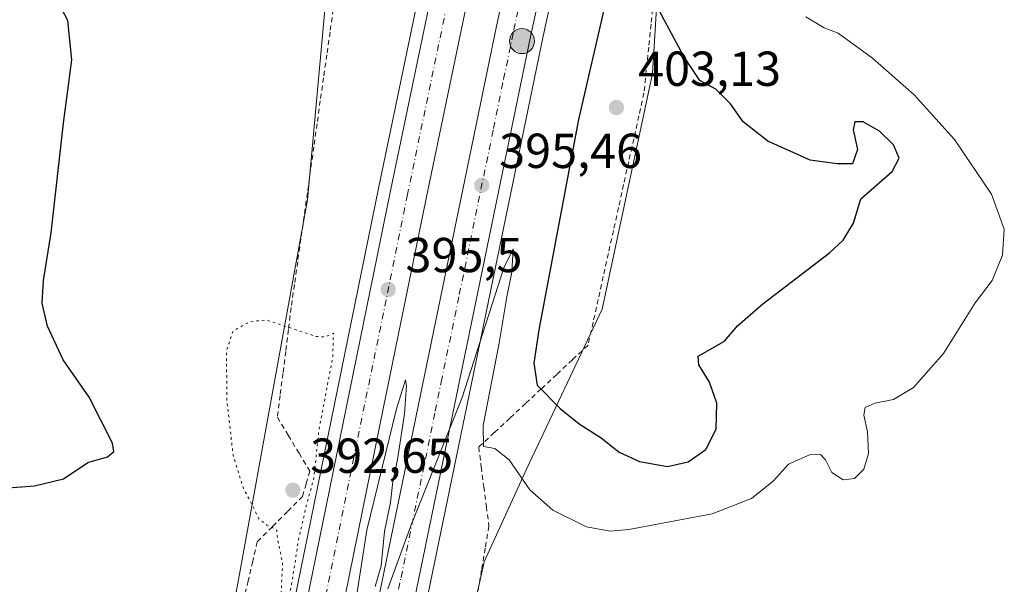
# Model space of a CAD drawing. Units: metres. Extents: x 559892 to 563356, y 4705556 to 4707900.
# Drawn here: x 562559 to 562760, y 4707086 to 4707201 of the extents above; entities that cross this region are included whole.
import ezdxf

# ---------------------------------------------------------------- set-up
doc = ezdxf.new("R2010")
doc.units = ezdxf.units.M
doc.header["$MEASUREMENT"] = 0
for name, pattern in [('DGN Style 2', [1.648017, 0.98881, -0.659207]), ('DGN Style 4', [2.638475, 1.318413, -0.659207, 0.001648, -0.659207]), ('DGN Style 5', [1.153612, 0.494405, -0.659207])]:
    doc.linetypes.add(name, pattern=pattern)
for name, color, linetype, lineweight in [('Alambrada', 7, 'DGN Style 2', 0), ('Arcén (en calzada doble)', 91, 'Continuous', 13), ('Carretera de calzada doble Cxs', 1, 'Continuous', 13), ('Carretera de calzada doble eje', 1, 'DGN Style 4', 0), ('Cultivos herbáceos CxS', 92, 'Continuous', 0), ('Curva de nivel maestra', 30, 'Continuous', 30), ('Curva de nivel normal', 30, 'Continuous', 0), ('Curva de nivel normal depresión', 30, 'DGN Style 5', 0), ('Núcleo urbano CxS', 7, 'Continuous', 0), ('Punto de cota en terreno', 7, 'Continuous', 0), ('Punto kilométrico de carretera', 7, 'Continuous', 0), ('Rótulo de punto de cota en terreno', 7, 'Continuous', 0)]:
    doc.layers.add(name, color=color, linetype=linetype, lineweight=lineweight)
doc.styles.add('Style-Arial', font='txt')

# ---------------------------------------------------------------- blocks, each defined once
blk = doc.blocks.new('*U6')
at = {"layer": 'Cultivos herbáceos CxS', "color": 92, "linetype": 'Continuous', "lineweight": 0}
blk.add_polyline3d([(562710.7059, 4707538.4849, 400.7781), (562667.7792, 4707395.9781, 395.8403), (562647.1737, 4707292.9611, 397.8575), (562628.2867, 4707262.0561, 404.9092), (562623.1349, 4707220.8494, 401.5359), (562617.9832, 4707164.1898, 396.2682), (562604.2459, 4707088.6439, 397.5958), (562595.6602, 4707042.2866, 395.0948), (562575.0555, 4706982.1929, 401.863), (562565.5111, 4706942.6865, 400.1165)], dxfattribs=at)
blk = doc.blocks.new('*U17')
at = {"layer": 'Núcleo urbano CxS', "color": 7, "linetype": 'Continuous', "lineweight": 0}
for points in [[(562745.0438, 4707474.9573, 400.1329), (562721.0042, 4707361.6385, 393.6107), (562691.8134, 4707246.6027, 396.2604), (562688.3789, 4707189.9434, 401.8389), (562678.0757, 4707141.8689, 402.9469), (562662.6229, 4707109.2469, 395.8991), (562654.0374, 4707090.3605, 393.3192), (562640.3007, 4707028.5502, 394.0982), (562640.2998, 4706980.4755, 400.4548), (562666.0537, 4706961.5887, 401.2633), (562674.6381, 4706942.7021, 400.132)], [(562565.5111, 4706942.6865, 400.1165), (562575.0555, 4706982.1929, 401.863), (562595.6602, 4707042.2866, 395.0948), (562604.2459, 4707088.6439, 397.5958), (562617.9832, 4707164.1898, 396.2682), (562623.1349, 4707220.8494, 401.5359), (562628.2867, 4707262.0561, 404.9092), (562647.1737, 4707292.9611, 397.8575), (562667.7792, 4707395.9781, 395.8403), (562710.7059, 4707538.4849, 400.7781)]]:
    blk.add_polyline3d(points, dxfattribs=at)
blk = doc.blocks.new('5PATER')
at = {"layer": 'Núcleo urbano CxS', "linetype": 'Continuous', "lineweight": 0}
h = blk.add_hatch(color=51, dxfattribs=at)
edge = h.paths.add_edge_path()
edge.add_ellipse((0, 0), major_axis=(-0.11, -0.111), ratio=0.999422, start_angle=0, end_angle=360)
blk = doc.blocks.new('5HITCA')
at = {"layer": 'Arcén (en calzada doble)', "linetype": 'Continuous', "lineweight": 0}
h = blk.add_hatch(color=1, dxfattribs=at)
edge = h.paths.add_edge_path()
edge.add_arc((0, 0), 0.256, 0, 360)
at = {"layer": 'Arcén (en calzada doble)', "color": 7, "linetype": 'Continuous', "lineweight": 0}
blk.add_circle((0, 0), 0.256, dxfattribs=at)

msp = doc.modelspace()

# ---------------------------------------------------------------- linework, layer by layer
at = {"layer": 'Alambrada', "color": 7, "linetype": 'DGN Style 2', "lineweight": 0}
for points in [[(562688.5271, 4707204.6357, 400.0989), (562688.0479, 4707199.9743, 400.7318), (562687.5687, 4707195.3129, 401.3929), (562687.0893, 4707190.6515, 401.9722), (562686.6101, 4707185.9901, 402.4678), (562685.5727, 4707181.3127, 402.8689), (562684.5355, 4707176.6355, 403.0858), (562683.4983, 4707171.9583, 403.1252), (562682.4609, 4707167.2809, 403.1192), (562681.4237, 4707162.6037, 403.1246), (562680.3865, 4707157.9265, 403.0056), (562679.3491, 4707153.2491, 402.8926), (562678.3119, 4707148.5719, 402.7912), (562677.2745, 4707143.8945, 402.9527), (562676.2373, 4707139.2173, 403.0504), (562675.2001, 4707134.5401, 402.9061), (562672.0143, 4707131.5715, 402.5231), (562668.8287, 4707128.6029, 401.7084), (562665.6429, 4707125.6343, 400.5045), (562662.4571, 4707122.6657, 399.139), (562659.2715, 4707119.6971, 397.6737), (562656.0857, 4707116.7287, 396.3152), (562652.9001, 4707113.7601, 395.3263), (562653.4201, 4707109.7325, 394.8385), (562653.9401, 4707105.7051, 394.5791), (562654.4601, 4707101.6775, 394.5363), (562654.9801, 4707097.6501, 393.9655), (562654.2387, 4707093.1943, 393.4702), (562653.4971, 4707088.7387, 393.096), (562652.7557, 4707084.2829, 392.8507)], [(562623.2401, 4707203.0151, 399.65), (562622.5801, 4707198.3775, 399.1875), (562621.9201, 4707193.7401, 398.735), (562621.2601, 4707189.0555, 398.3143), (562620.6001, 4707184.3709, 397.9496), (562619.9401, 4707179.6865, 397.5438), (562619.2801, 4707175.0019, 397.0996), (562618.6201, 4707170.3173, 396.7027), (562617.9601, 4707165.6327, 396.4002), (562617.3001, 4707160.9483, 396.1647), (562616.6401, 4707156.2637, 395.9455), (562615.9801, 4707151.5791, 395.7484), (562615.3201, 4707146.8945, 395.5486), (562614.6601, 4707142.2101, 395.3491), (562614.0981, 4707137.7381, 395.1097), (562613.5361, 4707133.2661, 394.9152), (562612.9741, 4707128.7941, 394.7669), (562612.4121, 4707124.3221, 394.6516), (562611.8501, 4707119.8501, 394.4845), (562614.0567, 4707116.1867, 394.3671), (562616.2633, 4707112.5233, 394.4907), (562618.4701, 4707108.8601, 394.8505), (562617.7251, 4707106.2951, 394.8375), (562616.9801, 4707103.7301, 394.9325), (562613.8967, 4707100.6401, 394.8035), (562610.8133, 4707097.5501, 395.3864), (562607.7301, 4707094.4601, 396.0865), (562606.8041, 4707090.4841, 397.0874), (562605.8781, 4707086.5081, 397.6118), (562604.9521, 4707082.5321, 397.3475)]]:
    msp.add_polyline3d(points, dxfattribs=at)
at = {"layer": 'Arcén (en calzada doble)', "color": 91, "linetype": 'Continuous', "lineweight": 13}
for points in [[(562853.7239, 4707896.3824, 410.0817), (562835.4501, 4707855.0201, 409.1752), (562812.9501, 4707801.1301, 407.853), (562790.7701, 4707744.5701, 406.9432), (562781.0901, 4707718.6701, 406.3967), (562772.2001, 4707693.6701, 405.8056), (562751.9701, 4707632.9501, 404.4369), (562733.7801, 4707575.0301, 403.2373), (562714.4601, 4707508.4801, 401.787), (562694.8401, 4707436.5701, 400.3139), (562683.6301, 4707392.8401, 399.4811), (562673.6701, 4707351.5001, 398.772), (562655.6801, 4707274.0601, 397.3981), (562642.7101, 4707215.8801, 396.389), (562632.4501, 4707166.4901, 395.833), (562606.9701, 4707041.6001, 395.1226), (562596.1201, 4706987.6201, 396.85)], [(562883.2102, 4707896.6414, 409.3884), (562872.8901, 4707874.0401, 408.9463), (562851.0701, 4707823.9801, 408.0799), (562836.8901, 4707789.9701, 407.2824), (562820.5401, 4707748.2501, 406.4118), (562805.2801, 4707707.4801, 405.6957), (562792.0101, 4707669.9901, 404.7446), (562773.8501, 4707614.3401, 403.7818), (562754.5301, 4707553.1201, 402.2998), (562745.4301, 4707522.1201, 401.6827), (562729.9101, 4707465.7601, 400.7361), (562721.3701, 4707433.9701, 399.9416), (562695.8801, 4707330.7301, 397.9336), (562682.2601, 4707271.4501, 396.8694), (562666.0301, 4707197.5401, 395.8853), (562638.1301, 4707062.1601, 394.8865), (562622.1801, 4706982.3301, 397.7592)]]:
    msp.add_polyline3d(points, dxfattribs=at)
at = {"layer": 'Carretera de calzada doble Cxs', "color": 1, "linetype": 'Continuous', "lineweight": 13}
for points in [[(562598.5801, 4706987.1201, 396.8841), (562609.4201, 4707041.1001, 395.1594), (562634.9001, 4707165.9901, 395.7995), (562645.1501, 4707215.3501, 396.3637), (562658.1201, 4707273.5101, 397.2247), (562676.1001, 4707350.9201, 398.759), (562686.0601, 4707392.2401, 399.5069), (562697.2601, 4707435.9301, 400.4398), (562716.8701, 4707507.8001, 401.8779), (562736.1701, 4707574.3101, 403.2332), (562754.3501, 4707632.1801, 404.3717), (562774.5601, 4707692.8601, 405.6211), (562783.4401, 4707717.8101, 406.124), (562793.1001, 4707743.6801, 406.664), (562815.2701, 4707800.1901, 407.8325), (562837.7501, 4707854.0301, 408.9594), (562856.4651, 4707896.4065, 409.8717)], [(562864.6553, 4707896.4785, 409.6376), (562844.6001, 4707851.0901, 408.7742), (562822.1901, 4707797.3901, 407.6364), (562800.0701, 4707741.0101, 406.4941), (562790.4501, 4707715.2501, 405.9529), (562781.6101, 4707690.4301, 405.4066), (562761.4501, 4707629.8801, 404.1633), (562743.3101, 4707572.1501, 403.0192), (562724.0501, 4707505.7801, 401.688), (562704.4701, 4707434.0201, 400.2672), (562693.3001, 4707390.4401, 399.3549), (562683.3601, 4707349.2001, 398.5444), (562665.3901, 4707271.8501, 397.0774), (562652.4401, 4707213.7801, 396.192), (562642.2101, 4707164.4801, 395.6319), (562632.7201, 4707118.2401, 395.2545), (562616.7301, 4707039.6201, 395.0682), (562605.8801, 4706985.6401, 397.4486)], [(562612.6701, 4706984.2601, 397.5556), (562628.6201, 4707064.0901, 395.1313), (562656.5301, 4707199.5601, 396.0581), (562672.7901, 4707273.5801, 397.1268), (562686.4401, 4707332.9801, 398.2431), (562711.9701, 4707436.3901, 400.3284), (562720.5501, 4707468.3101, 400.951), (562736.1001, 4707524.7701, 402.077), (562745.2501, 4707555.9501, 402.692), (562764.6101, 4707617.3001, 403.9264), (562782.8201, 4707673.1101, 405.1262), (562796.1601, 4707710.8101, 405.8619), (562811.4801, 4707751.7201, 406.7534), (562827.8901, 4707793.6101, 407.6607), (562842.1401, 4707827.7901, 408.334), (562864.0301, 4707878.0001, 409.3006), (562872.4999, 4707896.5474, 409.6657)], [(562880.4545, 4707896.6172, 409.3883), (562870.6101, 4707875.0601, 409.0018), (562848.7701, 4707824.9601, 408.0741), (562834.5701, 4707790.9101, 407.3239), (562818.2101, 4707749.1401, 406.443), (562802.9301, 4707708.3401, 405.5956), (562789.6401, 4707670.7901, 404.8118), (562771.4701, 4707615.1001, 403.6068), (562752.1401, 4707553.8501, 402.4076), (562743.0301, 4707522.8001, 401.8062), (562727.5001, 4707466.4201, 400.7649), (562718.9501, 4707434.5901, 400.0675), (562693.4501, 4707331.3101, 398.0434), (562679.8201, 4707272.0001, 396.9294), (562663.5801, 4707198.0601, 395.8677), (562635.6801, 4707062.6601, 394.9384), (562619.7301, 4706982.8201, 397.9548)], [(562724.0501, 4707505.7801, 401.688), (562704.4701, 4707434.0201, 400.2672), (562693.3001, 4707390.4401, 399.3549), (562683.3601, 4707349.2001, 398.5444), (562665.3901, 4707271.8501, 397.0774), (562652.4401, 4707213.7801, 396.192), (562642.2101, 4707164.4801, 395.6319), (562632.7201, 4707118.2401, 395.2545), (562616.7301, 4707039.6201, 395.0682), (562605.8801, 4706985.6401, 397.4486), (562598.5801, 4706987.1201, 396.8841), (562609.4201, 4707041.1001, 395.1594), (562634.9001, 4707165.9901, 395.7995), (562645.1501, 4707215.3501, 396.3637), (562658.1201, 4707273.5101, 397.2247), (562676.1001, 4707350.9201, 398.759), (562686.0601, 4707392.2401, 399.5069), (562697.2601, 4707435.9301, 400.4398), (562716.8701, 4707507.8001, 401.8779)], [(562727.5001, 4707466.4201, 400.7649), (562718.9501, 4707434.5901, 400.0675), (562693.4501, 4707331.3101, 398.0434), (562679.8201, 4707272.0001, 396.9294), (562663.5801, 4707198.0601, 395.8677), (562635.6801, 4707062.6601, 394.9384), (562619.7301, 4706982.8201, 397.9548), (562612.6701, 4706984.2601, 397.5556), (562628.6201, 4707064.0901, 395.1313), (562656.5301, 4707199.5601, 396.0581), (562672.7901, 4707273.5801, 397.1268), (562686.4401, 4707332.9801, 398.2431), (562711.9701, 4707436.3901, 400.3284), (562720.5501, 4707468.3101, 400.951)]]:
    msp.add_polyline3d(points, dxfattribs=at)
at = {"layer": 'Carretera de calzada doble eje', "color": 1, "linetype": 'DGN Style 4', "lineweight": 0}
for points in [[(562860.3604, 4707896.4407, 409.7247), (562841.0201, 4707852.6301, 408.8634), (562818.5601, 4707798.8501, 407.7666), (562796.4201, 4707742.4101, 406.5925), (562786.7801, 4707716.5901, 406.0527), (562777.9201, 4707691.7001, 405.5252), (562757.7301, 4707631.0901, 404.3106), (562739.5701, 4707573.2901, 403.1349), (562720.2901, 4707506.8401, 401.7867), (562700.7001, 4707435.0201, 400.3505), (562689.5101, 4707391.3901, 399.444), (562679.5601, 4707350.1101, 398.6652), (562661.5801, 4707272.7201, 397.1673), (562648.6301, 4707214.6001, 396.3042), (562638.3801, 4707165.2701, 395.7486), (562612.9101, 4707040.3901, 395.1616), (562602.0801, 4706986.4101, 397.1192)], [(562616.4501, 4706983.4901, 397.947), (562618.5101, 4706995.1201, 395.1229), (562622.5001, 4707015.0801, 395.0252), (562623.6601, 4707020.8701, 395.0361), (562624.8101, 4707026.6601, 395.0375), (562626.4901, 4707035.0401, 395.0112), (562630.4801, 4707055.0001, 395.0036), (562632.1501, 4707063.3701, 394.9726), (562637.0601, 4707087.2201, 395.0372), (562644.0401, 4707121.0701, 395.216), (562645.2601, 4707127.0301, 395.2733), (562648.9501, 4707144.9101, 395.399), (562655.9201, 4707178.7601, 395.7254), (562657.9901, 4707188.7801, 395.8209), (562660.0601, 4707198.8101, 395.9591), (562661.6401, 4707206.0501, 396.0331)]]:
    msp.add_polyline3d(points, dxfattribs=at)
at = {"layer": 'Cultivos herbáceos CxS', "color": 92, "linetype": 'Continuous', "lineweight": 0}
for points in [[(562829.5469, 4707896.1702, 412.9648), (562818.9327, 4707874.9427, 413.497), (562804.9807, 4707837.8494, 413.4476), (562801.0908, 4707834.2078, 413.4569), (562793.1252, 4707806.3295, 412.846), (562755.3499, 4707693.0106, 407.942), (562710.7059, 4707538.4849, 400.7781), (562667.7792, 4707395.9781, 395.8403), (562647.1737, 4707292.9611, 397.8575), (562628.2867, 4707262.0561, 404.9092), (562623.1349, 4707220.8494, 401.5359), (562617.9832, 4707164.1898, 396.2682), (562604.2459, 4707088.6439, 397.5958), (562595.6602, 4707042.2866, 395.0948), (562575.0555, 4706982.1929, 401.863), (562565.5111, 4706942.6865, 400.1165)], [(562674.6381, 4706942.7021, 400.132), (562666.0537, 4706961.5887, 401.2633), (562640.2998, 4706980.4755, 400.4548), (562640.3007, 4707028.5502, 394.0982), (562654.0374, 4707090.3605, 393.3192), (562662.6229, 4707109.2469, 395.8991), (562678.0757, 4707141.8689, 402.9469), (562688.3789, 4707189.9434, 401.8389), (562691.8134, 4707246.6027, 396.2604), (562721.0042, 4707361.6385, 393.6107), (562745.0438, 4707474.9573, 400.1329)], [(562745.0438, 4707474.9573, 400.1329), (562721.0042, 4707361.6385, 393.6107), (562691.8134, 4707246.6027, 396.2604), (562688.3789, 4707189.9434, 401.8389), (562678.0757, 4707141.8689, 402.9469), (562662.6229, 4707109.2469, 395.8991), (562654.0374, 4707090.3605, 393.3192), (562640.3007, 4707028.5502, 394.0982), (562640.2998, 4706980.4755, 400.4548), (562666.0537, 4706961.5887, 401.2633), (562674.6381, 4706942.7021, 400.132)]]:
    msp.add_polyline3d(points, dxfattribs=at)
at = {"layer": 'Curva de nivel maestra', "color": 30, "linetype": 'Continuous', "lineweight": 30, "elevation": 400, "flags": 128}
for points in [[(562544.36, 4707104.5001), (562562.27, 4707105.9101), (562568.2, 4707107.2801), (562573.2, 4707110.6601), (562577.2, 4707111.7701), (562578.45, 4707112.9101), (562578.18, 4707114.5801), (562573.48, 4707123.9801), (562568.18, 4707131.5501), (562564.97, 4707138.4501), (562563.87, 4707143.1401), (562564.15, 4707147.7501), (562565.72, 4707157.4401), (562568.19, 4707179.8201), (562569.93, 4707192.7501), (562569.09, 4707200.7701), (562566.14, 4707206.4601), (562560.8, 4707211.6201), (562544.76, 4707224.9801)], [(562679.26, 4707206.5501), (562673.24, 4707180.5601), (562665.18, 4707137.6701), (562664.13, 4707130.8901), (562664.83, 4707126.4001), (562669.49, 4707121.6601), (562673.38, 4707118.5201), (562677.87, 4707115.6601), (562681.58, 4707112.7401), (562685.71, 4707110.8301), (562691.4, 4707109.8501)], [(562691.4, 4707109.8501), (562695.6, 4707110.7801), (562699.26, 4707113.3201), (562701.32, 4707117.4101), (562701.48, 4707122.7501), (562699.98, 4707127.0401), (562697.77, 4707130.5701), (562697.65, 4707132.3001), (562703, 4707135.3501), (562705.67, 4707138.4801), (562710.88, 4707143.0101), (562724.48, 4707153.4101), (562727.22, 4707155.9301), (562729.33, 4707159.4101), (562730.86, 4707164.4101), (562737.26, 4707169.9301), (562738.67, 4707172.7001), (562737.52, 4707175.4101), (562734.66, 4707178.2101), (562731.33, 4707180.0701), (562729.64, 4707180.0801), (562729.25, 4707178.4501), (562730.14, 4707174.4201), (562729.16, 4707171.5401), (562725.98, 4707171.5401), (562720.52, 4707172.2901), (562711.86, 4707176.1401), (562706.87, 4707180.0801), (562704.23, 4707183.7801), (562701.28, 4707186.7401), (562697.97, 4707188.4901), (562694.76, 4707193.3801), (562688.27, 4707205.4901)]]:
    msp.add_lwpolyline(points, dxfattribs=at)
at = {"layer": 'Curva de nivel normal', "color": 30, "linetype": 'Continuous', "lineweight": 0, "elevation": 395, "flags": 128}
for points in [[(562634.4, 4707084.9001), (562639.04, 4707097.7501), (562649.51, 4707123.8901), (562658.03, 4707150.3101), (562659.94, 4707154.2201), (562659.64, 4707149.4101), (562658.61, 4707144.4101), (562656.98, 4707134.6501), (562653.83, 4707118.1601), (562653.88, 4707113.8901), (562656.18, 4707113.5101), (562659.1, 4707111.1801), (562663.35, 4707105.0801), (562668, 4707100.9301), (562674.91, 4707097.5001), (562679.7, 4707096.6701), (562683.53, 4707096.9801), (562700.54, 4707100.1601), (562708.55, 4707103.2801), (562713.04, 4707106.8801), (562716.11, 4707110.2901), (562720.39, 4707112.1901), (562722.64, 4707112.2701), (562723.6, 4707111.1701), (562724.94, 4707108.5701), (562727.26, 4707107.1301), (562729.56, 4707107.3801), (562731.44, 4707109.2601), (562732.4, 4707112.4601), (562732.23, 4707116.8601), (562731.42, 4707120.2901), (562731.75, 4707121.8301), (562733.71, 4707122.7201), (562737.53, 4707123.4901), (562741.58, 4707125.9001), (562747.69, 4707132.8901), (562754.19, 4707143.2001), (562757.65, 4707147.7501), (562759.72, 4707152.9001), (562760.07, 4707158.2001), (562757.48, 4707165.3601), (562749.96, 4707176.5101), (562741.74, 4707185.6201), (562733.19, 4707193.0801), (562726.25, 4707198.1301), (562723.38, 4707199.2601), (562719.6, 4707201.4901)], [(562627.37, 4707079.3601), (562630.09, 4707096.8301), (562636.14, 4707121.6101), (562637.99, 4707127.4601), (562638.18, 4707126.2701), (562637.78, 4707120.5501), (562636.33, 4707111.2601), (562635.38, 4707106.7901), (562634.9, 4707102.5001), (562633.7, 4707096.5801), (562633.03, 4707089.5801), (562631.79, 4707085.3801)]]:
    msp.add_lwpolyline(points, dxfattribs=at)
at = {"layer": 'Curva de nivel normal depresión', "color": 30, "linetype": 'DGN Style 5', "lineweight": 0, "elevation": 395, "flags": 128}
msp.add_lwpolyline([(562594.8861, 4706987.8708), (562595.42, 4706987.9301), (562596.6, 4706989.8601), (562598.03, 4706995.7501), (562600.38, 4707008.9201), (562605.49, 4707034.0901), (562607.51, 4707046.5801), (562608.84, 4707053.0401), (562609.42, 4707058.3801), (562610.6, 4707064.2301), (562612.86, 4707077.2101), (562614.75, 4707085.8501), (562616.16, 4707094.9101), (562617.66, 4707101.5001), (562619.29, 4707107.4901), (562620.29, 4707117.0801), (562623.14, 4707132.1901), (562623.26, 4707136.9901), (562621.64, 4707136.2301), (562619.76, 4707136.3201), (562609.53, 4707139.7001), (562606.22, 4707139.3701), (562602.79, 4707137.4201), (562601.46, 4707133.4101), (562601.54, 4707123.0801), (562602.82, 4707112.0801), (562604.92, 4707105.3901), (562607.04, 4707101.3101), (562608.05, 4707099.1801), (562609.71, 4707097.8901), (562611.71, 4707096.8701), (562611.96, 4707094.7201), (562612.91, 4707089.9601), (562612.51, 4707082.4501), (562610.11, 4707073.4801), (562608.1, 4707069.0301), (562607.45, 4707066.2101), (562606.29, 4707068.5401), (562603.1, 4707070.1101), (562601.41, 4707070.1201), (562600.03, 4707068.9201), (562593.28, 4707060.4101), (562590.58, 4707055.2401), (562590.91, 4707051.3401), (562594.27, 4707044.7801), (562598.52, 4707039.3701), (562600.13, 4707036.0501), (562600.79, 4707032.1201), (562600.07, 4707023.4101), (562597.85, 4707011.9401), (562596.63, 4707004.8601), (562595.54, 4707000.2801), (562594.53, 4706993.7501), (562593.49, 4706989.4801), (562593.95, 4706988.0601)], dxfattribs=at)
at = {"layer": 'Núcleo urbano CxS', "color": 7, "linetype": 'Continuous', "lineweight": 0}
for points in [[(562829.5469, 4707896.1702, 412.9648), (562818.9327, 4707874.9427, 413.497), (562804.9807, 4707837.8494, 413.4476), (562801.0908, 4707834.2078, 413.4569), (562793.1252, 4707806.3295, 412.846), (562755.3499, 4707693.0106, 407.942), (562710.7059, 4707538.4849, 400.7781), (562667.7792, 4707395.9781, 395.8403), (562647.1737, 4707292.9611, 397.8575), (562628.2867, 4707262.0561, 404.9092), (562623.1349, 4707220.8494, 401.5359), (562617.9832, 4707164.1898, 396.2682), (562604.2459, 4707088.6439, 397.5958), (562595.6602, 4707042.2866, 395.0948), (562575.0555, 4706982.1929, 401.863), (562565.5111, 4706942.6865, 400.1165)], [(562745.0438, 4707474.9573, 400.1329), (562721.0042, 4707361.6385, 393.6107), (562691.8134, 4707246.6027, 396.2604), (562688.3789, 4707189.9434, 401.8389), (562678.0757, 4707141.8689, 402.9469), (562662.6229, 4707109.2469, 395.8991), (562654.0374, 4707090.3605, 393.3192), (562640.3007, 4707028.5502, 394.0982), (562640.2998, 4706980.4755, 400.4548), (562666.0537, 4706961.5887, 401.2633), (562674.6381, 4706942.7021, 400.132)]]:
    msp.add_polyline3d(points, dxfattribs=at)

# ---------------------------------------------------------------- block references
at = {"layer": 'Cultivos herbáceos CxS', "color": 92, "linetype": 'Continuous', "lineweight": 0}
msp.add_blockref('*U6', (0, 0), dxfattribs=at)
at = {"layer": 'Núcleo urbano CxS', "color": 7, "linetype": 'Continuous', "lineweight": 0}
msp.add_blockref('*U17', (0, 0), dxfattribs=at)
at = {"layer": 'Punto de cota en terreno', "color": 7, "linetype": 'Continuous', "lineweight": 0, "xscale": 10, "yscale": 10, "zscale": 10}
for p in [(562681, 4707183, 403.13), (562653.54, 4707167.15, 395.46), (562634.44, 4707145.91, 395.5), (562615, 4707105, 392.65)]:
    msp.add_blockref('5PATER', p, dxfattribs=at)
at = {"layer": 'Punto kilométrico de carretera', "color": 7, "linetype": 'Continuous', "lineweight": 0, "xscale": 10, "yscale": 10, "zscale": 10}
msp.add_blockref('5HITCA', (562661.7265, 4707196.5432, 395.8585), dxfattribs=at)

# ---------------------------------------------------------------- texts
at = {"layer": 'Rótulo de punto de cota en terreno', "color": 7, "linetype": 'Continuous', "lineweight": 0, "style": 'Style-Arial'}
for s, p in [('403,13', (562685.4097, 4707187.4097)), ('395,46', (562657.0678, 4707170.6778)), ('395,5', (562637.9678, 4707149.4378)), ('392,65', (562618.5278, 4707108.5278))]:
    msp.add_text(s, height=7, dxfattribs=at).set_placement(p)

doc.saveas('drawing.dxf')
